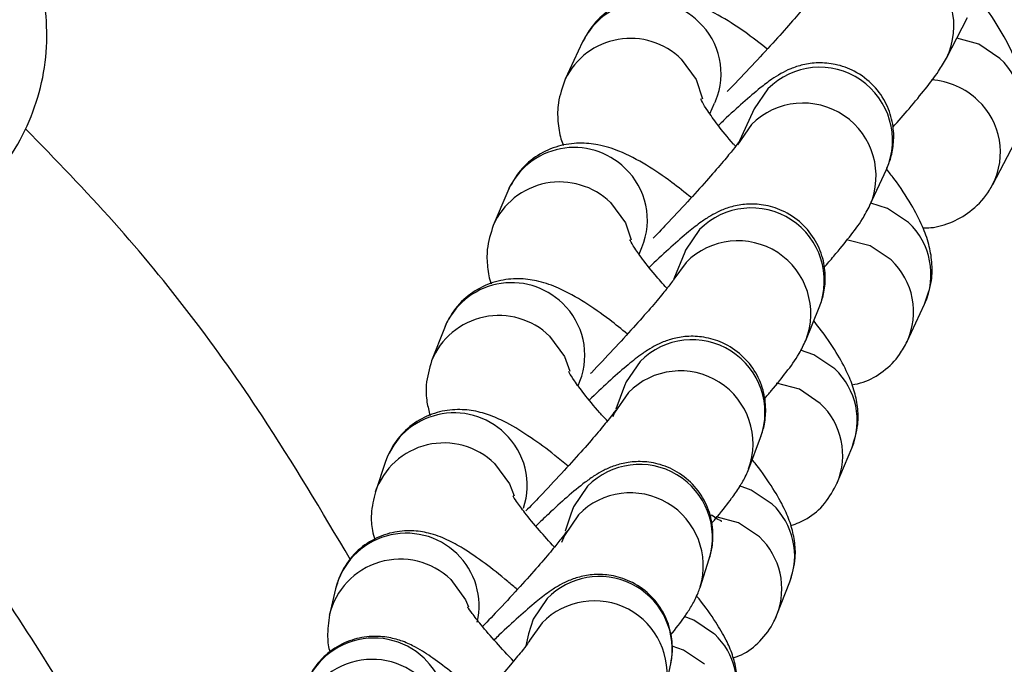
# Model space of a CAD drawing. Units: millimetres. Extents: x 3789 to 10632, y -2264 to 2934.
# Drawn here: x 6946 to 6986, y 211 to 238 of the extents above; entities that cross this region are included whole.
import ezdxf

# ---------------------------------------------------------------- set-up
doc = ezdxf.new("R2010")
doc.units = ezdxf.units.MM
doc.layers.add('TIPTAP', color=6, linetype='Continuous')

msp = doc.modelspace()

# ---------------------------------------------------------------- linework, layer by layer
at = {"layer": 'TIPTAP', "linetype": 'Continuous', "lineweight": 25}
for p, q in [((6983.756, 236.033), (6984.621, 237.699)), ((6968.757, 236.7), (6968.04, 235.158)), ((6976.393, 234.767), (6975.824, 233.943)), ((6974.238, 234.261), (6974.198, 234.17)), ((6973.998, 233.741), (6974.198, 234.17)), ((6975.824, 233.943), (6975.148, 232.469)), ((6975.717, 233.292), (6975.143, 232.457)), ((6985.66, 230.822), (6986.567, 232.556)), ((6980.602, 229.968), (6981.278, 231.442)), ((6965.669, 230.556), (6965.071, 229.134)), ((6971.083, 227.952), (6971.199, 228.228)), ((6972.964, 228.038), (6972.51, 226.934)), ((6973.023, 227.617), (6972.52, 226.927)), ((6977.956, 224.401), (6978.512, 225.754)), ((6982.133, 224.355), (6982.85, 225.897)), ((6963.06, 224.911), (6962.53, 223.559)), ((6977.929, 224.338), (6977.956, 224.401)), ((6968.571, 222.529), (6968.646, 222.722)), ((6970.484, 222.528), (6970.119, 221.569)), ((6975.604, 219.111), (6976.092, 220.395)), ((6979.253, 218.534), (6979.851, 219.956)), ((6960.633, 219.408), (6960.213, 218.168)), ((6968.265, 217.239), (6968.039, 216.54)), ((6973.596, 214.224), (6973.975, 215.395)), ((6976.768, 213.097), (6977.298, 214.449)), ((6958.573, 214.168), (6958.321, 213.099)), ((6967.085, 212.764), (6966.564, 212.035)), ((6976.716, 212.972), (6976.768, 213.097)), ((6966.519, 212.308), (6966.414, 211.812)), ((6972.39, 211.072), (6972.427, 211.289)), ((6972.179, 210.072), (6972.39, 211.072))]:
    msp.add_line(p, q, dxfattribs=at)
at = {"layer": 'TIPTAP', "linetype": 'Continuous', "lineweight": 25, "flags": 128}
for points in [[(6985.959, 236.02), (6985.095, 236.602), (6984.183, 236.855)], [(6972.822, 235.987), (6973.437, 235.154), (6973.703, 234.353)], [(6969.903, 230.077), (6970.518, 229.243), (6970.762, 228.545)], [(6982.191, 229.257), (6981.327, 229.838), (6980.641, 230.053)], [(6973.58, 228.97), (6973.001, 228.124), (6972.964, 228.038)], [(6981.474, 227.715), (6980.61, 228.296), (6979.633, 228.551)], [(6967.393, 224.578), (6968.008, 223.743), (6968.231, 223.136)], [(6979.153, 223.226), (6978.289, 223.806), (6977.732, 223.993)], [(6971.13, 223.535), (6970.55, 222.687), (6970.484, 222.528)], [(6978.555, 221.804), (6977.69, 222.385), (6976.751, 222.635)], [(6970.642, 222.252), (6970.062, 221.404), (6969.996, 221.246)], [(6965.128, 219.329), (6965.743, 218.494), (6965.934, 218.001)], [(6968.962, 218.391), (6968.381, 217.54), (6968.265, 217.239)], [(6976.574, 217.657), (6975.709, 218.237), (6975.226, 218.405)], [(6968.583, 217.219), (6968.002, 216.368), (6967.89, 216.077)], [(6976.044, 216.305), (6975.18, 216.885), (6974.267, 217.131)], [(6963.317, 214.546), (6963.932, 213.709), (6964.057, 213.418)], [(6967.296, 213.764), (6966.714, 212.909), (6966.519, 212.308)], [(6974.199, 212.296), (6973.334, 212.875), (6972.935, 213.02)], [(6973.779, 211.056), (6972.914, 211.635), (6972.45, 211.798)]]:
    msp.add_lwpolyline(points, dxfattribs=at)
at = {"layer": 'TIPTAP', "linetype": 'Continuous', "lineweight": 25}
for centre, radius, start, end in [((6981.054, 237.356), 3.008, 333.9081, 134.7868), ((6971.445, 235.401), 2.985, 45.4777, 154.2097), ((6971.529, 235.39), 2.935, 337.3691, 46.786), ((6970.728, 233.859), 2.985, 45.4779, 154.1929), ((6983.968, 233.885), 2.919, 332.9043, 46.9958), ((6978.524, 232.646), 3.006, 336.377, 135.1458), ((6982.921, 232.059), 3.083, 46.2681, 85.9852), ((6983.062, 232.152), 2.919, 332.7981, 46.9967), ((6977.848, 231.172), 3.006, 336.3955, 135.1455), ((6968.41, 229.361), 2.99, 45.6385, 156.4509), ((6968.483, 229.358), 2.942, 337.4231, 46.6888), ((6967.812, 227.939), 2.99, 45.6383, 156.4748), ((6975.715, 226.853), 3.006, 338.5567, 135.2385), ((6980.183, 227.119), 2.934, 335.3931, 46.7976), ((6975.158, 225.5), 3.006, 338.5567, 135.2385), ((6979.466, 225.576), 2.933, 335.2367, 46.7986), ((6965.833, 223.787), 2.993, 45.7233, 157.9417), ((6965.899, 223.788), 2.947, 338.8044, 46.6317), ((6965.303, 222.435), 2.992, 45.7227, 158.0308), ((6973.268, 221.424), 3.005, 339.981, 135.3549), ((6972.78, 220.14), 3.005, 339.8286, 135.3562), ((6977.135, 221.085), 2.942, 337.4231, 46.6888), ((6976.537, 219.664), 2.942, 337.1779, 46.6899), ((6963.461, 218.42), 2.996, 45.8477, 160.7309), ((6963.516, 218.425), 2.954, 341.436, 46.5485), ((6963.041, 217.18), 2.996, 45.8462, 160.9757), ((6971.105, 216.286), 3.004, 342.7452, 135.5261), ((6970.727, 215.114), 3.004, 343.118, 135.5236), ((6974.551, 215.514), 2.947, 338.8044, 46.6317), ((6961.487, 213.457), 2.999, 46.0099, 166.2833), ((6974.021, 214.162), 2.947, 338.8044, 46.6317), ((6961.524, 213.466), 2.966, 346.8224, 46.4082), ((6961.234, 212.388), 2.999, 46.0071, 166.9303), ((6969.447, 211.667), 3.004, 352.7718, 135.7308), ((6969.236, 210.669), 3.003, 348.2549, 135.7523), ((6972.168, 210.152), 2.954, 341.436, 46.5485), ((6960.143, 209.138), 3.001, 46.1517, 175.2848), ((6960.075, 208.259), 3.001, 46.1512, 175.4527), ((6960.169, 209.151), 2.974, 355.6392, 46.3379)]:
    msp.add_arc(centre, radius, start, end, dxfattribs=at)
for points, knots in [([(6944.198, 230.79), (6944.436, 231.058), (6945.044, 231.746), (6945.808, 233.026), (6946.403, 234.606), (6946.694, 236.276), (6946.661, 237.968), (6946.382, 239.48), (6945.989, 240.357), (6945.826, 240.721)], [0, 0, 0, 0, 0.100805, 0.25808, 0.415535, 0.573094, 0.730761, 0.888526, 1, 1, 1, 1]), ([(6978.478, 238.882), (6978.478, 238.883), (6978.494, 238.911), (6978.43, 238.807), (6978.267, 238.593), (6977.896, 238.13), (6977.338, 237.477), (6976.602, 236.652), (6975.747, 235.73), (6975.095, 235.042), (6974.755, 234.697), (6974.719, 234.66)], [0, 0, 0, 0, 0.0018339, 0.0730777, 0.1828407, 0.3175171, 0.4721303, 0.6373264, 0.8073945, 0.9794974, 1, 1, 1, 1]), ([(6976.369, 236.406), (6976.055, 236.649), (6975.354, 237.192), (6974.292, 237.861), (6973.308, 238.337), (6972.324, 238.585), (6971.44, 238.614), (6970.547, 238.416), (6969.711, 237.955), (6969.101, 237.343), (6968.854, 236.881), (6968.757, 236.7)], [0, 0, 0, 0, 0.1250002, 0.2786716, 0.4547752, 0.560874, 0.6530744, 0.7465362, 0.8417656, 0.9381074, 1, 1, 1, 1]), ([(6986.567, 232.556), (6986.697, 232.872), (6986.938, 233.453), (6986.984, 234.338), (6986.874, 235.148), (6986.601, 235.998), (6986.136, 236.941), (6985.576, 237.842), (6985.11, 238.442), (6984.948, 238.651)], [0, 0, 0, 0, 0.137567, 0.253255, 0.374816, 0.51348, 0.692349, 0.892806, 1, 1, 1, 1]), ([(6981.278, 231.442), (6981.344, 231.599), (6981.477, 231.919), (6981.601, 232.58), (6981.57, 233.343), (6981.308, 234.165), (6980.772, 234.941), (6980.026, 235.506), (6979.213, 235.796), (6978.48, 235.86), (6977.843, 235.775), (6977.314, 235.597), (6976.888, 235.38), (6976.496, 235.125), (6976.029, 234.769), (6975.392, 234.222), (6974.799, 233.685), (6974.426, 233.324), (6974.353, 233.253)], [0, 0, 0, 0, 0.048797, 0.099463, 0.157982, 0.22319, 0.292398, 0.367836, 0.430564, 0.485379, 0.534658, 0.579942, 0.625251, 0.678939, 0.758938, 0.869735, 0.974563, 1, 1, 1, 1]), ([(6981.544, 233.184), (6981.774, 233.444), (6982.285, 234.022), (6982.92, 234.799), (6983.387, 235.399), (6983.649, 235.85), (6983.756, 236.033)], [0, 0, 0, 0, 0.227043, 0.503805, 0.798177, 1, 1, 1, 1]), ([(6968.04, 235.158), (6967.924, 234.834), (6967.716, 234.254), (6967.721, 233.405), (6967.813, 232.82), (6967.925, 232.519), (6967.959, 232.43)], [0, 0, 0, 0, 0.335317, 0.601348, 0.881975, 1, 1, 1, 1]), ([(6975.056, 232.404), (6975.03, 232.432), (6974.742, 232.747), (6974.335, 233.264), (6973.897, 233.872), (6973.683, 234.215), (6973.618, 234.38), (6973.632, 234.339), (6973.632, 234.338)], [0, 0, 0, 0, 0.029734, 0.33012, 0.585842, 0.81001, 0.998976, 1, 1, 1, 1]), ([(6959.186, 215.365), (6958.002, 217.36), (6955.111, 222.23), (6950.591, 228.179), (6947.026, 231.849), (6945.79, 233.121)], [0, 0, 0, 0, 0.311977, 0.761587, 1, 1, 1, 1]), ([(6975.236, 232.638), (6975.237, 232.64), (6975.248, 232.657), (6975.173, 232.543), (6974.965, 232.272), (6974.556, 231.77), (6973.955, 231.074), (6973.19, 230.224), (6972.403, 229.377), (6971.882, 228.838), (6971.666, 228.614)], [0, 0, 0, 0, 0.013022, 0.098212, 0.217019, 0.361919, 0.52515, 0.697766, 0.874611, 1, 1, 1, 1]), ([(6973.238, 230.283), (6972.967, 230.499), (6972.321, 231.015), (6971.338, 231.67), (6970.4, 232.173), (6969.479, 232.471), (6968.615, 232.56), (6967.743, 232.44), (6966.89, 232.062), (6966.131, 231.428), (6965.826, 230.851), (6965.669, 230.556)], [0, 0, 0, 0, 0.108165, 0.257753, 0.426282, 0.538586, 0.625753, 0.715433, 0.807514, 0.901351, 1, 1, 1, 1]), ([(6982.85, 225.897), (6982.966, 226.22), (6983.173, 226.8), (6983.172, 227.652), (6983.035, 228.402), (6982.753, 229.177), (6982.292, 230.044), (6981.79, 230.82), (6981.388, 231.327), (6981.284, 231.457)], [0, 0, 0, 0, 0.146658, 0.263012, 0.385751, 0.526064, 0.711563, 0.925766, 1, 1, 1, 1]), ([(6982.786, 229.041), (6982.892, 229.04), (6983.287, 229.036), (6984.016, 229.258), (6984.877, 229.766), (6985.402, 230.357), (6985.617, 230.745), (6985.66, 230.822)], [0, 0, 0, 0, 0.097628, 0.362739, 0.630171, 0.925818, 1, 1, 1, 1]), ([(6978.512, 225.754), (6978.57, 225.91), (6978.694, 226.247), (6978.788, 226.922), (6978.711, 227.707), (6978.39, 228.525), (6977.806, 229.259), (6977.043, 229.764), (6976.244, 230.003), (6975.528, 230.034), (6974.911, 229.927), (6974.402, 229.738), (6973.992, 229.517), (6973.587, 229.244), (6973.096, 228.86), (6972.416, 228.265), (6971.856, 227.754), (6971.528, 227.435), (6971.501, 227.408)], [0, 0, 0, 0, 0.045407, 0.098696, 0.159397, 0.22649, 0.296846, 0.370078, 0.431606, 0.485802, 0.534688, 0.579963, 0.626752, 0.68398, 0.774882, 0.885532, 0.990678, 1, 1, 1, 1]), ([(6978.706, 227.403), (6978.844, 227.561), (6979.253, 228.029), (6979.792, 228.705), (6980.235, 229.275), (6980.499, 229.773), (6980.602, 229.968)], [0, 0, 0, 0, 0.154053, 0.458448, 0.787809, 1, 1, 1, 1]), ([(6965.071, 229.134), (6964.967, 228.804), (6964.784, 228.223), (6964.825, 227.401), (6964.905, 226.932), (6964.983, 226.728), (6964.984, 226.725)], [0, 0, 0, 0, 0.388335, 0.682619, 0.994429, 1, 1, 1, 1]), ([(6972.225, 226.556), (6972.059, 226.741), (6971.644, 227.204), (6971.169, 227.818), (6970.834, 228.297), (6970.696, 228.551), (6970.701, 228.538), (6970.703, 228.534)], [0, 0, 0, 0, 0.190379, 0.478681, 0.713795, 0.912767, 1, 1, 1, 1]), ([(6970.605, 224.664), (6970.358, 224.864), (6969.742, 225.363), (6968.803, 226.008), (6967.902, 226.518), (6967.039, 226.836), (6966.216, 226.966), (6965.367, 226.906), (6964.5, 226.597), (6963.721, 226.02), (6963.268, 225.4), (6963.099, 225.004), (6963.06, 224.911)], [0, 0, 0, 0, 0.0985967, 0.2457382, 0.4098509, 0.5195135, 0.603597, 0.6906685, 0.7804793, 0.872617, 0.9702654, 1, 1, 1, 1]), ([(6972.53, 226.937), (6972.528, 226.934), (6972.523, 226.926), (6972.378, 226.722), (6972.066, 226.329), (6971.552, 225.719), (6970.856, 224.932), (6970.025, 224.029), (6969.41, 223.373), (6969.096, 223.051), (6969.086, 223.042)], [0, 0, 0, 0, 0.054023, 0.162914, 0.299197, 0.459116, 0.632397, 0.812005, 0.994331, 1, 1, 1, 1]), ([(6979.851, 219.956), (6979.955, 220.285), (6980.137, 220.864), (6980.103, 221.694), (6979.948, 222.402), (6979.66, 223.128), (6979.201, 223.944), (6978.731, 224.65), (6978.36, 225.109), (6978.285, 225.202)], [0, 0, 0, 0, 0.152926, 0.268814, 0.391604, 0.532249, 0.721433, 0.9435, 1, 1, 1, 1]), ([(6976.092, 220.395), (6976.144, 220.55), (6976.262, 220.899), (6976.334, 221.585), (6976.225, 222.383), (6975.865, 223.195), (6975.251, 223.898), (6974.479, 224.364), (6973.69, 224.571), (6972.986, 224.58), (6972.383, 224.459), (6971.888, 224.263), (6971.486, 224.038), (6971.066, 223.75), (6970.548, 223.334), (6969.86, 222.731), (6969.296, 222.197), (6969.028, 221.943)], [0, 0, 0, 0, 0.043933, 0.099097, 0.161286, 0.22958, 0.300659, 0.372532, 0.433333, 0.487134, 0.535777, 0.581146, 0.629258, 0.68944, 0.790074, 0.900373, 1, 1, 1, 1]), ([(6976.244, 221.985), (6976.342, 222.098), (6976.704, 222.516), (6977.192, 223.145), (6977.608, 223.682), (6977.865, 224.214), (6977.956, 224.401)], [0, 0, 0, 0, 0.120158, 0.44499, 0.804989, 1, 1, 1, 1]), ([(6979.859, 222.572), (6980.016, 222.601), (6980.471, 222.686), (6981.179, 223.107), (6981.789, 223.71), (6982.036, 224.173), (6982.133, 224.355)], [0, 0, 0, 0, 0.164808, 0.4786, 0.796057, 1, 1, 1, 1]), ([(6958.918, 177.269), (6958.474, 180.057), (6957.54, 185.92), (6954.872, 194.675), (6951.162, 203.512), (6946.305, 211.99), (6941.529, 218.769), (6938.061, 222.369), (6936.887, 223.588)], [0, 0, 0, 0, 0.1622965, 0.3412663, 0.525032, 0.7125664, 0.9027003, 1, 1, 1, 1]), ([(6962.53, 223.559), (6962.435, 223.226), (6962.271, 222.648), (6962.317, 221.867), (6962.42, 221.485), (6962.468, 221.305)], [0, 0, 0, 0, 0.4186935, 0.7265369, 1, 1, 1, 1]), ([(6969.776, 221.079), (6969.669, 221.194), (6969.298, 221.596), (6968.822, 222.182), (6968.408, 222.735), (6968.195, 223.079), (6968.179, 223.112), (6968.173, 223.126)], [0, 0, 0, 0, 0.115053, 0.400852, 0.642077, 0.850229, 1, 1, 1, 1]), ([(6968.154, 219.216), (6967.973, 219.367), (6967.432, 219.819), (6966.587, 220.433), (6965.756, 220.955), (6965.006, 221.305), (6964.295, 221.516), (6963.489, 221.58), (6962.631, 221.433), (6961.797, 221.027), (6961.099, 220.372), (6960.763, 219.777), (6960.646, 219.445), (6960.633, 219.408)], [0, 0, 0, 0, 0.071729, 0.213858, 0.368391, 0.465899, 0.553374, 0.634614, 0.719292, 0.807512, 0.897665, 0.988816, 1, 1, 1, 1]), ([(6970.143, 221.558), (6970.144, 221.56), (6970.15, 221.57), (6970.047, 221.419), (6969.793, 221.093), (6969.336, 220.541), (6968.691, 219.802), (6967.894, 218.925), (6967.111, 218.088), (6966.609, 217.573), (6966.414, 217.372)], [0, 0, 0, 0, 0.0296994, 0.1210127, 0.2425983, 0.3883664, 0.5494873, 0.7181576, 0.8901586, 1, 1, 1, 1]), ([(6973.975, 215.395), (6974.018, 215.552), (6974.122, 215.925), (6974.151, 216.63), (6973.978, 217.445), (6973.547, 218.239), (6972.882, 218.883), (6972.099, 219.276), (6971.329, 219.426), (6970.649, 219.396), (6970.074, 219.251), (6969.606, 219.046), (6969.215, 218.813), (6968.751, 218.481), (6968.159, 217.988), (6967.469, 217.369), (6966.997, 216.916), (6966.825, 216.751)], [0, 0, 0, 0, 0.042479, 0.100812, 0.165723, 0.236028, 0.308271, 0.377795, 0.437332, 0.490391, 0.538594, 0.584396, 0.63505, 0.702083, 0.827676, 0.937, 1, 1, 1, 1]), ([(6977.298, 214.449), (6977.393, 214.783), (6977.559, 215.362), (6977.503, 216.178), (6977.338, 216.86), (6977.046, 217.556), (6976.589, 218.343), (6976.143, 219), (6975.798, 219.422), (6975.746, 219.486)], [0, 0, 0, 0, 0.157873, 0.273949, 0.397387, 0.539032, 0.731783, 0.959548, 1, 1, 1, 1]), ([(6974.066, 216.854), (6974.15, 216.952), (6974.488, 217.349), (6974.859, 217.829), (6975.213, 218.339), (6975.445, 218.726), (6975.567, 219.021), (6975.604, 219.111)], [0, 0, 0, 0, 0.115405, 0.467999, 0.712422, 0.912051, 1, 1, 1, 1]), ([(6977.344, 216.769), (6977.57, 216.856), (6978.089, 217.055), (6978.79, 217.666), (6979.096, 218.24), (6979.253, 218.534)], [0, 0, 0, 0, 0.27372, 0.627781, 1, 1, 1, 1]), ([(6960.213, 218.168), (6960.139, 217.861), (6960.007, 217.314), (6960.06, 216.633), (6960.149, 216.32), (6960.183, 216.202)], [0, 0, 0, 0, 0.44435, 0.789938, 1, 1, 1, 1]), ([(6967.593, 215.883), (6967.38, 216.115), (6966.91, 216.628), (6966.38, 217.281), (6966.03, 217.754), (6965.878, 218.006), (6965.883, 217.996), (6965.885, 217.993)], [0, 0, 0, 0, 0.227352, 0.502144, 0.727285, 0.915714, 1, 1, 1, 1]), ([(6974.483, 216.948), (6974.485, 216.948), (6974.513, 216.937), (6974.379, 217.001), (6974.228, 217.085), (6974.071, 217.196), (6974.061, 217.203)], [0, 0, 0, 0, 0.033022, 0.435974, 0.963285, 1, 1, 1, 1]), ([(6966.061, 214.133), (6965.93, 214.246), (6965.453, 214.658), (6964.697, 215.243), (6963.904, 215.796), (6963.205, 216.189), (6962.507, 216.462), (6961.703, 216.585), (6960.885, 216.514), (6960.045, 216.196), (6959.296, 215.613), (6958.792, 214.894), (6958.636, 214.376), (6958.573, 214.168)], [0, 0, 0, 0, 0.050995, 0.185937, 0.329472, 0.434437, 0.532648, 0.60394, 0.681413, 0.764035, 0.84972, 0.939434, 1, 1, 1, 1]), ([(6968.085, 216.519), (6968.085, 216.519), (6968.097, 216.539), (6968.039, 216.446), (6967.865, 216.216), (6967.491, 215.751), (6966.926, 215.091), (6966.187, 214.265), (6965.4, 213.412), (6964.863, 212.854), (6964.631, 212.612)], [0, 0, 0, 0, 0.000464, 0.080852, 0.197375, 0.341084, 0.50556, 0.681054, 0.861604, 1, 1, 1, 1]), ([(6972.39, 211.072), (6972.418, 211.246), (6972.486, 211.67), (6972.414, 212.419), (6972.103, 213.238), (6971.525, 213.979), (6970.765, 214.492), (6969.964, 214.739), (6969.245, 214.774), (6968.625, 214.67), (6968.113, 214.483), (6967.7, 214.262), (6967.298, 213.993), (6966.811, 213.613), (6966.14, 213.027), (6965.543, 212.482), (6965.174, 212.123), (6965.108, 212.058)], [0, 0, 0, 0, 0.044573, 0.108497, 0.178412, 0.251871, 0.328825, 0.393385, 0.450192, 0.501407, 0.548778, 0.597482, 0.656774, 0.750013, 0.865859, 0.975841, 1, 1, 1, 1]), ([(6972.393, 212.276), (6972.414, 212.301), (6972.676, 212.616), (6972.942, 212.981), (6973.265, 213.477), (6973.47, 213.863), (6973.57, 214.147), (6973.596, 214.224)], [0, 0, 0, 0, 0.0374, 0.463882, 0.7029, 0.919966, 1, 1, 1, 1]), ([(6974.968, 209.211), (6975.043, 209.52), (6975.176, 210.07), (6975.105, 210.84), (6974.933, 211.486), (6974.652, 212.125), (6974.216, 212.852), (6973.81, 213.442), (6973.488, 213.832), (6973.454, 213.873)], [0, 0, 0, 0, 0.152672, 0.27141, 0.395649, 0.536848, 0.728443, 0.970998, 1, 1, 1, 1]), ([(6965.908, 211.187), (6965.665, 211.446), (6965.156, 211.988), (6964.577, 212.666), (6964.196, 213.149), (6964.017, 213.416), (6964.016, 213.417), (6964.016, 213.418)], [0, 0, 0, 0, 0.240634, 0.504268, 0.723557, 0.906471, 1, 1, 1, 1]), ([(6958.321, 213.099), (6958.278, 212.793), (6958.204, 212.263), (6958.279, 211.738), (6958.338, 211.559), (6958.34, 211.555)], [0, 0, 0, 0, 0.573641, 0.990774, 1, 1, 1, 1]), ([(6974.96, 211.326), (6975.075, 211.363), (6975.485, 211.495), (6976.104, 211.999), (6976.56, 212.607), (6976.729, 213.004), (6976.768, 213.097)], [0, 0, 0, 0, 0.1407211, 0.5013794, 0.8836085, 1, 1, 1, 1]), ([(6964.584, 209.685), (6964.481, 209.777), (6964.045, 210.164), (6963.361, 210.727), (6962.588, 211.318), (6962, 211.704), (6961.395, 211.997), (6960.763, 212.18), (6960.036, 212.235), (6959.217, 212.089), (6958.408, 211.687), (6957.738, 211.042), (6957.286, 210.241), (6957.195, 209.663), (6957.151, 209.385)], [0, 0, 0, 0, 0.039149, 0.165036, 0.29656, 0.417779, 0.49008, 0.548881, 0.614202, 0.687077, 0.765589, 0.846495, 0.926039, 1, 1, 1, 1]), ([(6966.573, 212.027), (6966.575, 212.03), (6966.581, 212.04), (6966.481, 211.894), (6966.233, 211.574), (6965.781, 211.027), (6965.14, 210.293), (6964.381, 209.454), (6963.823, 208.863), (6963.559, 208.583)], [0, 0, 0, 0, 0.032238, 0.136664, 0.276455, 0.444356, 0.630294, 0.825135, 1, 1, 1, 1])]:
    msp.add_open_spline(points, degree=3, knots=knots, dxfattribs=at)

doc.saveas('drawing.dxf')
